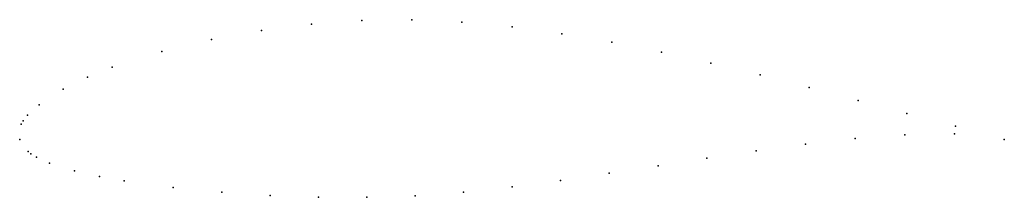
# Model space of a CAD drawing. Units: metres. Extents: x 0 to 1, y -0.06 to 0.12.
import ezdxf

# ---------------------------------------------------------------- set-up
doc = ezdxf.new("R2010")
doc.units = ezdxf.units.M

msp = doc.modelspace()

# ---------------------------------------------------------------- linework, layer by layer
for p in [(0.34735, 0.12065), (0.39827, 0.12163), (0.2456, 0.11065), (0.29645, 0.11698), (0.44917, 0.11915), (0.5, 0.11423), (0.19486, 0.10153), (0.55071, 0.1073), (0.60129, 0.0987), (0.14427, 0.08937), (0.65171, 0.0887), (0.09395, 0.07322), (0.70196, 0.07754), (0.06895, 0.06312), (0.75203, 0.06544), (0.04417, 0.05093), (0.80191, 0.0527), (0.01982, 0.03518), (0.85161, 0.03963), (0.00805, 0.02452), (0.90115, 0.02646), (0.0015, 0.01534), (0.00359, 0.01885), (0.95056, 0.01344), (0, 0), (0, 0), (0.84839, 0.00075), (0.89885, 0.00456), (0.94944, 0.00552), (1, 0), (1, 0), (0.79809, -0.00494), (0.0085, -0.01234), (0.01141, -0.01465), (0.01695, -0.0181), (0.69804, -0.01922), (0.74797, -0.01174), (0.03018, -0.02402), (0.64829, -0.0269), (0.05583, -0.03197), (0.08105, -0.03769), (0.59871, -0.03444), (0.10605, -0.0422), (0.15573, -0.04899), (0.5, -0.04805), (0.54929, -0.0416), (0.20514, -0.05377), (0.2544, -0.05695), (0.30355, -0.05866), (0.35265, -0.05885), (0.40173, -0.05737), (0.45083, -0.05345)]:
    msp.add_point(p)

doc.saveas('drawing.dxf')
